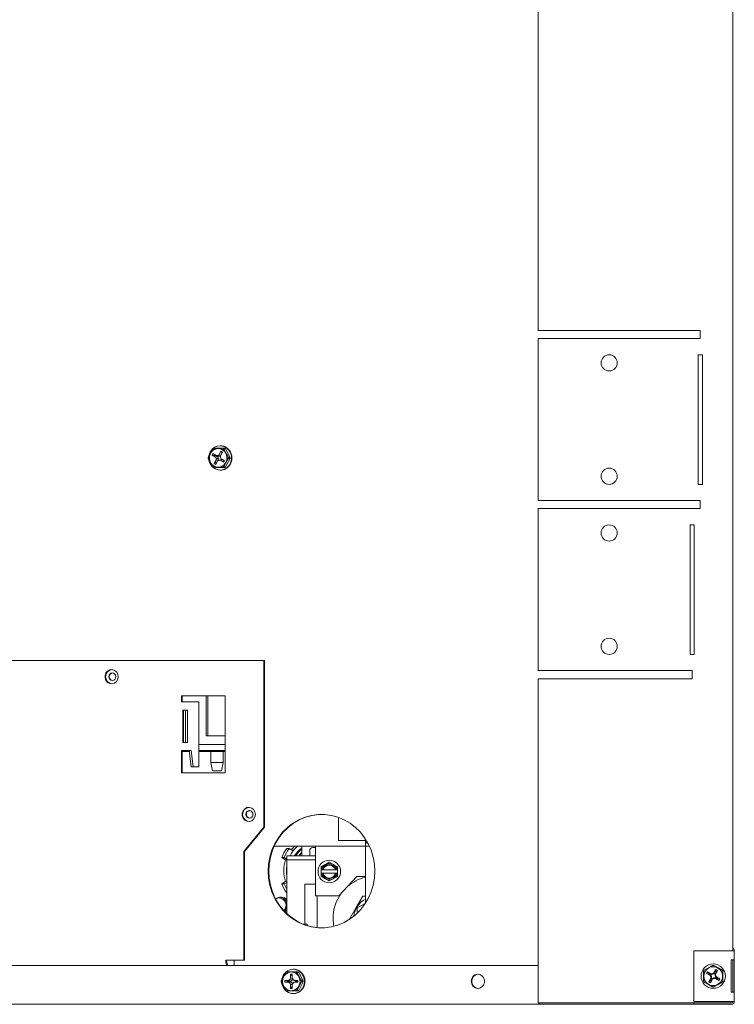
# Model space of a CAD drawing. Units: inches. Extents: x 3 to 136, y 1 to 97.
# Drawn here: x 16 to 27, y 14 to 29 of the extents above; entities that cross this region are included whole.
import ezdxf

# ---------------------------------------------------------------- set-up
doc = ezdxf.new("R2010")
doc.units = ezdxf.units.IN
doc.header["$LTSCALE"] = 2
doc.header["$MEASUREMENT"] = 0
doc.layers.get('0').update_dxf_attribs({"linetype": 'CONTINUOUS'})

msp = doc.modelspace()

# ---------------------------------------------------------------- linework, layer by layer
at = {"color": 7, "linetype": 'Continuous', "lineweight": 15}
for p, q in [((23.8314, 24.6066), (23.8314, 45.6066)), ((26.8314, 45.26503), (26.8314, 15.0326)), ((26.3314, 24.6066), (23.8314, 24.6066)), ((23.8314, 21.9816), (23.8314, 24.4816)), ((23.8314, 24.4816), (26.3314, 24.4816)), ((26.3314, 24.6066), (26.3314, 24.4816)), ((26.3004, 24.2316), (26.3624, 24.2316)), ((26.3004, 22.2316), (26.3004, 24.2316)), ((26.3624, 24.2316), (26.3624, 22.2316)), ((18.80087, 22.77369), (18.83943, 22.80407)), ((18.83943, 22.80407), (18.88426, 22.82227)), ((18.88426, 22.82227), (18.93205, 22.82691)), ((18.93046, 22.8271), (18.92403, 22.8271)), ((18.93205, 22.82691), (18.97924, 22.81766)), ((18.96766, 22.82301), (18.96592, 22.82301)), ((18.97924, 22.81766), (19.02233, 22.79521)), ((19.01739, 22.80198), (19.01912, 22.80198)), ((19.02233, 22.79521), (19.05814, 22.76121)), ((18.74083, 22.64869), (18.74538, 22.65847)), ((18.74538, 22.65847), (18.7733, 22.71382)), ((18.75069, 22.67323), (18.75333, 22.68607)), ((18.75333, 22.68607), (18.77144, 22.73335)), ((18.76082, 22.66975), (18.75859, 22.62445)), ((18.7761, 22.7121), (18.76082, 22.66975)), ((18.77144, 22.73335), (18.80087, 22.77369)), ((18.7733, 22.71382), (18.79901, 22.75863)), ((18.80293, 22.74736), (18.7761, 22.7121)), ((18.79901, 22.75863), (18.8115, 22.77895)), ((18.81372, 22.70642), (18.80057, 22.68217)), ((18.80057, 22.68217), (18.85051, 22.65148)), ((18.86538, 22.67218), (18.80057, 22.68217)), ((18.83868, 22.77207), (18.80293, 22.74736)), ((18.86367, 22.67573), (18.81372, 22.70642)), ((18.8263, 22.78804), (18.8941, 22.78804)), ((18.87986, 22.78381), (18.83868, 22.77207)), ((18.88801, 22.65828), (18.85051, 22.65148)), ((18.85051, 22.65148), (18.86106, 22.6296)), ((18.88675, 22.67695), (18.86367, 22.67573)), ((18.89228, 22.66614), (18.86367, 22.67573)), ((18.86675, 22.6747), (18.86538, 22.67218)), ((18.86538, 22.67218), (18.88801, 22.65828)), ((18.92243, 22.78143), (18.87986, 22.78381)), ((18.90731, 22.68817), (18.88675, 22.67695)), ((18.91989, 22.6676), (18.88675, 22.67695)), ((18.88801, 22.65828), (18.90063, 22.6321)), ((18.91989, 22.6676), (18.89228, 22.66614)), ((18.8941, 22.78804), (18.96763, 22.78804)), ((18.93615, 22.74132), (18.90731, 22.68817)), ((18.93483, 22.68288), (18.90731, 22.68817)), ((18.93014, 22.6732), (18.91989, 22.6676)), ((18.96223, 22.76518), (18.92243, 22.78143)), ((18.9301, 22.67417), (18.95894, 22.72732)), ((18.93125, 22.64961), (18.9301, 22.67417)), ((18.94179, 22.62773), (18.93125, 22.64961)), ((18.95894, 22.72732), (18.93615, 22.74132)), ((18.95199, 22.71451), (18.93615, 22.74132)), ((18.99536, 22.73663), (18.96223, 22.76518)), ((18.96763, 22.78804), (18.9947, 22.78804)), ((18.98243, 22.77895), (19.0149, 22.71382)), ((19.00949, 22.77895), (18.98243, 22.77895)), ((19.01858, 22.69858), (18.99536, 22.73663)), ((19.00949, 22.77895), (19.08016, 22.64869)), ((19.0149, 22.71382), (19.03702, 22.67499)), ((19.02961, 22.65476), (19.01858, 22.69858)), ((19.02738, 22.60946), (19.02961, 22.65476)), ((19.03702, 22.67499), (19.0531, 22.64869)), ((19.0531, 22.64869), (19.08016, 22.64869)), ((19.05814, 22.76121), (19.08399, 22.7182)), ((19.06196, 22.76507), (19.06023, 22.76507)), ((19.08399, 22.7182), (19.09799, 22.66936)), ((19.09198, 22.71587), (19.09025, 22.71587)), ((19.09799, 22.66936), (19.09908, 22.61831)), ((19.10625, 22.6592), (19.10452, 22.6592)), ((18.75329, 22.60422), (18.74083, 22.63051)), ((18.7555, 22.58492), (18.74982, 22.61155)), ((18.7733, 22.56538), (18.75329, 22.60422)), ((18.77561, 22.53856), (18.7555, 22.58492)), ((18.75859, 22.62445), (18.76963, 22.58063)), ((18.76963, 22.58063), (18.79284, 22.54258)), ((18.8115, 22.50026), (18.7733, 22.56538)), ((18.80673, 22.49969), (18.77561, 22.53856)), ((18.79284, 22.54258), (18.82597, 22.51403)), ((18.84655, 22.4712), (18.80673, 22.49969)), ((18.82597, 22.51403), (18.86577, 22.49777)), ((18.8941, 22.49117), (18.8263, 22.49117)), ((18.86221, 22.60503), (18.83337, 22.55188)), ((18.8745, 22.57169), (18.83337, 22.55188)), ((18.83337, 22.55188), (18.85616, 22.53788)), ((18.85616, 22.53788), (18.88499, 22.59103)), ((18.90063, 22.6321), (18.86106, 22.6296)), ((18.86106, 22.6296), (18.86221, 22.60503)), ((18.902, 22.60272), (18.86221, 22.60503)), ((18.86577, 22.49777), (18.90834, 22.4954)), ((18.88499, 22.59103), (18.90556, 22.60226)), ((18.96763, 22.49117), (18.8941, 22.49117)), ((18.902, 22.60272), (18.90015, 22.5993)), ((18.90063, 22.6321), (18.902, 22.60272)), ((18.93399, 22.61161), (18.90556, 22.60226)), ((18.90556, 22.60226), (18.92864, 22.60348)), ((18.90834, 22.4954), (18.94952, 22.50714)), ((18.9616, 22.61306), (18.92864, 22.60348)), ((18.92864, 22.60348), (18.97858, 22.57279)), ((18.93399, 22.61161), (18.9616, 22.61306)), ((18.99174, 22.59704), (18.94179, 22.62773)), ((18.94952, 22.50714), (18.98527, 22.53185)), ((18.96366, 22.61401), (18.96025, 22.60945)), ((18.96469, 22.6181), (18.96366, 22.61401)), ((18.9947, 22.49117), (18.96763, 22.49117)), ((18.98416, 22.5989), (18.97858, 22.57279)), ((18.97858, 22.57279), (18.99174, 22.59704)), ((18.98697, 22.51003), (18.98243, 22.50026)), ((18.98243, 22.50026), (19.00949, 22.50026)), ((18.98527, 22.53185), (19.0121, 22.5671)), ((19.02888, 22.48892), (18.9868, 22.4644)), ((19.0149, 22.56538), (18.98697, 22.51003)), ((19.08016, 22.63051), (19.00949, 22.50026)), ((19.0121, 22.5671), (19.02738, 22.60946)), ((19.04061, 22.61019), (19.0149, 22.56538)), ((19.0632, 22.52462), (19.02888, 22.48892)), ((19.0531, 22.63051), (19.04061, 22.61019)), ((19.04892, 22.50026), (19.04718, 22.50026)), ((19.04892, 22.50026), (19.04815, 22.50116)), ((19.08016, 22.63051), (19.0531, 22.63051)), ((19.08719, 22.56884), (19.0632, 22.52462)), ((19.08188, 22.54585), (19.08361, 22.54585)), ((19.08361, 22.54585), (19.08232, 22.54663)), ((19.09908, 22.61831), (19.08719, 22.56884)), ((19.10163, 22.60062), (19.10336, 22.60062)), ((19.10336, 22.60062), (19.10172, 22.60099)), ((18.89212, 22.4552), (18.84655, 22.4712)), ((18.94005, 22.45288), (18.89212, 22.4552)), ((18.92403, 22.4521), (18.93046, 22.4521)), ((18.9868, 22.4644), (18.94005, 22.45288)), ((18.94944, 22.45313), (18.94771, 22.45313)), ((18.94944, 22.45313), (18.94942, 22.45332)), ((19.00269, 22.46831), (19.00095, 22.46831)), ((19.00269, 22.46831), (19.0024, 22.46898)), ((26.3624, 22.2316), (26.3004, 22.2316)), ((26.3314, 21.9816), (23.8314, 21.9816)), ((26.3314, 21.9816), (26.3314, 21.8566)), ((23.8314, 19.3566), (23.8314, 21.8566)), ((23.8314, 21.8566), (26.3314, 21.8566)), ((26.1754, 21.6066), (26.2374, 21.6066)), ((26.1754, 19.6066), (26.1754, 21.6066)), ((26.2374, 21.6066), (26.2374, 19.6066)), ((26.2374, 19.6066), (26.1754, 19.6066)), ((19.60042, 19.5131), (10.67334, 19.5131)), ((19.60042, 16.9431), (19.60042, 19.5131)), ((19.61102, 19.5131), (19.60042, 19.5131)), ((19.61102, 16.9431), (19.61102, 19.5131)), ((17.16371, 19.32075), (17.15005, 19.28322)), ((17.18918, 19.35049), (17.16371, 19.32075)), ((17.22303, 19.36842), (17.18918, 19.35049)), ((17.22325, 19.30412), (17.21144, 19.2853)), ((17.26068, 19.37214), (17.22303, 19.36842)), ((17.24094, 19.31669), (17.22325, 19.30412)), ((17.26179, 19.3211), (17.24094, 19.31669)), ((17.29705, 19.36112), (17.26068, 19.37214)), ((17.28265, 19.31669), (17.26179, 19.3211)), ((17.30033, 19.30412), (17.28265, 19.31669)), ((17.32723, 19.33687), (17.29705, 19.36112)), ((17.31215, 19.2853), (17.30033, 19.30412)), ((17.34714, 19.30266), (17.32723, 19.33687)), ((17.35409, 19.2631), (17.34714, 19.30266)), ((26.2064, 19.3566), (23.8314, 19.3566)), ((26.2064, 19.3566), (26.2064, 19.2316)), ((17.15005, 19.28322), (17.15005, 19.24298)), ((17.15005, 19.24298), (17.16371, 19.20546)), ((17.16371, 19.20546), (17.18918, 19.17572)), ((17.18918, 19.17572), (17.22303, 19.15778)), ((17.21144, 19.2853), (17.20729, 19.2631)), ((17.20729, 19.2631), (17.21144, 19.24091)), ((17.21144, 19.24091), (17.22325, 19.22209)), ((17.22303, 19.15778), (17.26068, 19.15407)), ((17.22325, 19.22209), (17.24094, 19.20952)), ((17.24094, 19.20952), (17.26179, 19.2051)), ((17.26068, 19.15407), (17.29705, 19.16508)), ((17.26179, 19.2051), (17.28265, 19.20952)), ((17.28265, 19.20952), (17.30033, 19.22209)), ((17.29705, 19.16508), (17.32723, 19.18933)), ((17.30033, 19.22209), (17.31215, 19.24091)), ((17.3163, 19.2631), (17.31215, 19.2853)), ((17.31215, 19.24091), (17.3163, 19.2631)), ((17.32723, 19.18933), (17.34714, 19.22355)), ((17.34714, 19.22355), (17.35409, 19.2631)), ((23.8314, 14.2316), (23.8314, 19.2316)), ((23.8314, 19.2316), (26.2064, 19.2316)), ((18.32996, 18.9671), (19.00277, 18.9671)), ((18.32996, 18.8731), (18.32996, 18.9671)), ((18.34578, 18.8731), (18.32996, 18.8731)), ((18.34056, 18.8731), (18.34056, 18.9671)), ((18.34578, 18.8731), (18.4214, 18.8731)), ((18.5944, 18.8731), (18.4214, 18.8731)), ((18.5944, 17.8731), (18.5944, 18.8731)), ((18.70911, 18.9671), (18.70911, 18.3521)), ((18.73542, 18.3521), (18.73542, 18.9671)), ((19.00277, 18.9671), (19.00277, 17.7791)), ((18.41978, 18.7481), (18.34986, 18.7481)), ((18.34986, 18.7481), (18.34986, 18.2481)), ((18.35832, 18.7481), (18.35832, 18.2481)), ((18.3915, 18.2481), (18.3915, 18.7481)), ((18.41978, 18.2481), (18.41978, 18.7481)), ((18.34986, 18.2481), (18.41978, 18.2481)), ((18.70911, 18.3521), (18.73542, 18.3521)), ((19.00277, 18.3521), (18.73542, 18.3521)), ((18.32996, 18.1231), (18.34578, 18.1231)), ((18.32996, 17.7791), (18.32996, 18.1231)), ((18.34056, 17.7791), (18.34056, 18.1231)), ((18.34056, 18.1081), (18.44964, 18.1081)), ((18.4214, 18.1231), (18.34578, 18.1231)), ((18.4214, 18.1231), (18.47778, 18.1231)), ((18.44864, 18.1231), (18.47977, 17.8731)), ((18.44964, 18.1081), (18.44964, 18.11513)), ((18.44964, 18.1081), (18.45051, 18.1081)), ((18.47778, 18.1231), (18.5089, 17.8731)), ((19.00277, 18.2181), (18.5944, 18.2181)), ((19.00277, 18.1261), (18.5944, 18.1261)), ((18.5944, 18.1081), (19.00277, 18.1081)), ((18.78264, 18.1081), (18.78264, 17.9371)), ((18.97264, 17.9371), (18.97264, 18.1081)), ((18.78264, 17.9371), (18.80764, 17.8121)), ((18.97264, 17.9371), (18.78264, 17.9371)), ((18.94764, 17.8121), (18.97264, 17.9371)), ((19.00277, 17.7791), (18.32996, 17.7791)), ((18.5089, 17.8731), (18.47977, 17.8731)), ((18.5089, 17.8731), (18.5944, 17.8731)), ((18.94764, 17.8121), (18.80764, 17.8121)), ((19.27801, 17.19575), (19.26435, 17.15822)), ((19.30349, 17.22549), (19.27801, 17.19575)), ((19.33734, 17.24342), (19.30349, 17.22549)), ((19.33756, 17.17912), (19.32575, 17.1603)), ((19.37499, 17.24714), (19.33734, 17.24342)), ((19.35524, 17.19169), (19.33756, 17.17912)), ((19.3761, 17.1961), (19.35524, 17.19169)), ((19.41136, 17.23612), (19.37499, 17.24714)), ((19.39696, 17.19169), (19.3761, 17.1961)), ((19.41464, 17.17912), (19.39696, 17.19169)), ((19.44154, 17.21187), (19.41136, 17.23612)), ((19.42645, 17.1603), (19.41464, 17.17912)), ((19.46145, 17.17766), (19.44154, 17.21187)), ((19.4684, 17.1381), (19.46145, 17.17766)), ((19.26435, 17.15822), (19.26435, 17.11798)), ((19.26435, 17.11798), (19.27801, 17.08046)), ((19.27801, 17.08046), (19.30349, 17.05072)), ((19.30349, 17.05072), (19.33734, 17.03278)), ((19.32575, 17.1603), (19.3216, 17.1381)), ((19.3216, 17.1381), (19.32575, 17.11591)), ((19.32575, 17.11591), (19.33756, 17.09709)), ((19.33734, 17.03278), (19.37499, 17.02907)), ((19.33756, 17.09709), (19.35524, 17.08452)), ((19.35524, 17.08452), (19.3761, 17.0801)), ((19.37499, 17.02907), (19.41136, 17.04008)), ((19.3761, 17.0801), (19.39696, 17.08452)), ((19.39696, 17.08452), (19.41464, 17.09709)), ((19.41136, 17.04008), (19.44154, 17.06433)), ((19.41464, 17.09709), (19.42645, 17.11591)), ((19.4306, 17.1381), (19.42645, 17.1603)), ((19.42645, 17.11591), (19.4306, 17.1381)), ((19.44154, 17.06433), (19.46145, 17.09855)), ((19.46145, 17.09855), (19.4684, 17.1381)), ((20.13778, 17.05483), (20.0473, 17.00189)), ((20.14599, 17.05483), (20.05551, 17.00189)), ((20.23379, 17.09528), (20.13778, 17.05483)), ((20.242, 17.09528), (20.14599, 17.05483)), ((20.3338, 17.1226), (20.23379, 17.09528)), ((20.34201, 17.1226), (20.242, 17.09528)), ((20.43624, 17.13638), (20.3338, 17.1226)), ((20.44445, 17.13638), (20.34201, 17.1226)), ((20.5395, 17.13638), (20.43624, 17.13638)), ((20.49608, 17.1381), (20.44445, 17.13638)), ((20.64194, 17.1226), (20.5395, 17.13638)), ((20.74196, 17.09528), (20.64194, 17.1226)), ((20.83796, 17.05483), (20.74196, 17.09528)), ((20.74904, 16.73763), (20.74904, 17.09279)), ((20.92845, 17.00189), (20.83796, 17.05483)), ((19.60042, 16.9431), (19.29032, 16.56348)), ((19.61102, 16.9431), (19.30093, 16.56348)), ((19.60042, 16.9431), (19.61102, 16.9431)), ((19.96376, 16.9373), (19.88849, 16.86208)), ((19.97197, 16.9373), (19.8967, 16.86208)), ((20.0473, 17.00189), (19.96376, 16.9373)), ((20.05551, 17.00189), (19.97197, 16.9373)), ((21.01198, 16.9373), (20.92845, 17.00189)), ((21.08725, 16.86208), (21.01198, 16.9373)), ((19.82267, 16.77742), (19.76735, 16.68464)), ((19.83088, 16.77742), (19.77555, 16.68464)), ((19.88849, 16.86208), (19.82267, 16.77742)), ((19.8967, 16.86208), (19.83088, 16.77742)), ((21.15304, 16.73763), (20.74904, 16.73763)), ((21.15307, 16.77742), (21.08725, 16.86208)), ((21.17869, 16.73763), (21.15304, 16.73763)), ((21.2084, 16.68464), (21.15307, 16.77742)), ((21.16464, 16.64863), (21.16464, 16.73763)), ((21.16581, 16.73763), (21.16581, 16.69763)), ((19.29032, 16.56348), (19.29032, 14.8881)), ((19.29032, 16.56348), (19.30093, 16.56348)), ((19.30093, 16.56348), (19.30093, 14.8881)), ((19.72338, 16.58521), (19.69147, 16.48071)), ((19.73159, 16.58521), (19.69968, 16.48071)), ((19.76735, 16.68464), (19.72338, 16.58521)), ((19.77555, 16.68464), (19.73159, 16.58521)), ((21.16464, 16.64863), (19.75796, 16.64863)), ((19.98866, 16.61053), (19.95183, 16.61053)), ((20.05055, 16.57509), (19.98866, 16.61053)), ((20.18697, 16.64863), (20.18643, 16.64153)), ((20.18643, 16.64153), (20.18643, 16.5009)), ((20.30622, 16.57903), (20.30622, 16.5009)), ((20.3531, 16.6259), (20.39331, 16.6259)), ((20.39331, 16.64863), (20.39331, 15.8809)), ((21.16464, 16.69763), (21.20004, 16.69763)), ((21.16464, 16.64863), (21.20004, 16.64863)), ((21.16581, 16.64863), (21.16581, 16.31215)), ((21.20004, 16.69763), (21.20004, 16.70044)), ((21.25236, 16.58521), (21.2084, 16.68464)), ((21.28427, 16.48071), (21.25236, 16.58521)), ((19.69147, 16.48071), (19.67212, 16.37277)), ((19.69968, 16.48071), (19.68033, 16.37277)), ((19.93433, 16.43653), (19.87666, 16.47196)), ((19.91348, 16.47196), (19.87666, 16.47196)), ((19.91348, 16.47196), (19.95206, 16.44988)), ((19.95206, 16.43653), (19.93433, 16.43653)), ((19.95206, 16.5009), (19.95961, 16.5009)), ((19.95206, 16.5009), (19.95206, 16.4384)), ((19.95206, 15.60701), (19.95206, 16.4384)), ((19.95206, 16.4384), (20.39331, 16.4384)), ((19.95961, 16.5009), (20.28759, 16.5009)), ((20.13794, 16.5009), (20.17023, 16.54055)), ((20.14307, 16.5009), (20.17536, 16.54055)), ((20.17023, 16.54055), (20.18643, 16.55686)), ((20.17536, 16.54055), (20.18643, 16.55191)), ((20.28759, 16.5009), (20.39331, 16.5009)), ((21.30362, 16.37277), (21.28427, 16.48071)), ((19.67212, 16.37277), (19.66564, 16.2631)), ((19.66564, 16.2631), (19.67212, 16.15344)), ((19.68033, 16.37277), (19.67385, 16.2631)), ((19.67385, 16.2631), (19.68033, 16.15344)), ((20.48331, 16.32807), (20.54581, 16.36416)), ((20.48331, 16.2829), (20.48331, 16.32807)), ((20.48331, 16.2829), (20.48626, 16.2829)), ((20.48331, 16.2829), (20.48331, 16.2289)), ((20.48626, 16.2829), (20.50167, 16.2829)), ((20.51202, 16.2829), (20.50167, 16.2829)), ((20.51202, 16.2829), (20.70459, 16.2829)), ((20.54581, 16.36416), (20.55025, 16.36672)), ((20.55025, 16.36672), (20.60831, 16.40024)), ((20.60831, 16.40024), (20.67081, 16.36416)), ((20.67081, 16.36416), (20.67525, 16.36159)), ((20.67525, 16.36159), (20.73331, 16.32807)), ((20.71494, 16.2829), (20.70459, 16.2829)), ((20.71494, 16.2829), (20.73036, 16.2829)), ((20.73036, 16.2829), (20.73331, 16.2829)), ((20.73331, 16.32807), (20.73331, 16.2829)), ((20.73331, 16.2289), (20.73331, 16.2829)), ((21.16581, 16.31215), (21.16581, 15.76444)), ((21.3101, 16.2631), (21.30362, 16.37277)), ((21.30362, 16.15344), (21.3101, 16.2631)), ((19.67212, 16.15344), (19.69147, 16.0455)), ((19.68033, 16.15344), (19.69968, 16.0455)), ((20.48331, 16.18373), (20.48331, 16.2289)), ((20.48331, 16.2289), (20.48626, 16.2289)), ((20.54137, 16.15021), (20.48331, 16.18373)), ((20.48626, 16.2289), (20.50167, 16.2289)), ((20.51202, 16.2289), (20.50167, 16.2289)), ((20.51202, 16.2289), (20.70459, 16.2289)), ((20.54581, 16.14765), (20.54137, 16.15021)), ((20.60831, 16.11157), (20.54581, 16.14765)), ((20.66637, 16.14509), (20.60831, 16.11157)), ((20.67081, 16.14765), (20.66637, 16.14509)), ((20.73331, 16.18373), (20.67081, 16.14765)), ((20.71494, 16.2289), (20.70459, 16.2289)), ((20.71494, 16.2289), (20.73036, 16.2289)), ((20.73036, 16.2289), (20.73331, 16.2289)), ((20.73331, 16.2289), (20.73331, 16.18373)), ((20.75671, 15.8809), (21.03171, 16.1809)), ((21.03171, 16.1809), (21.16581, 16.1809)), ((21.28427, 16.0455), (21.30362, 16.15344)), ((19.69147, 16.0455), (19.72338, 15.94099)), ((19.69968, 16.0455), (19.73159, 15.94099)), ((19.87666, 16.06637), (19.93433, 16.10181)), ((19.91348, 16.06637), (19.87666, 16.06637)), ((19.95206, 16.08846), (19.91348, 16.06637)), ((19.95206, 16.10181), (19.93433, 16.10181)), ((20.39331, 16.0634), (20.23331, 16.0634)), ((20.23331, 16.0634), (20.23331, 15.44254)), ((21.25236, 15.94099), (21.28427, 16.0455)), ((19.72338, 15.94099), (19.76735, 15.84157)), ((19.73159, 15.94099), (19.77555, 15.84157)), ((19.76735, 15.84157), (19.82267, 15.74879)), ((19.77555, 15.84157), (19.83088, 15.74879)), ((19.79597, 15.84144), (19.78474, 15.83599)), ((19.83412, 15.84903), (19.79597, 15.84144)), ((19.95183, 15.92781), (19.95206, 15.92781)), ((20.75671, 15.8809), (20.39331, 15.8809)), ((20.42081, 15.39178), (20.42081, 15.8809)), ((21.02341, 15.70238), (21.12359, 15.8759)), ((21.12359, 15.8759), (21.16581, 15.8759)), ((21.15307, 15.74879), (21.2084, 15.84157)), ((21.2084, 15.84157), (21.25236, 15.94099)), ((19.82267, 15.74879), (19.88849, 15.66412)), ((19.83088, 15.74879), (19.8967, 15.66412)), ((19.88849, 15.66412), (19.96376, 15.5889)), ((19.8967, 15.66412), (19.97197, 15.5889)), ((19.91392, 15.64519), (19.93819, 15.67667)), ((19.93454, 15.64341), (19.95206, 15.66284)), ((19.93819, 15.67667), (19.95206, 15.71696)), ((20.92513, 15.53215), (21.02341, 15.70238)), ((21.01198, 15.5889), (21.08725, 15.66412)), ((21.09463, 15.7259), (21.04056, 15.69468)), ((21.04056, 15.69468), (21.04056, 15.62748)), ((21.08725, 15.66412), (21.15307, 15.74879)), ((21.15216, 15.75911), (21.09463, 15.7259)), ((19.92377, 15.63486), (19.93454, 15.64341)), ((19.96376, 15.5889), (20.0473, 15.52432)), ((19.97197, 15.5889), (20.05551, 15.52432)), ((20.0473, 15.52432), (20.13778, 15.47138)), ((20.05551, 15.52432), (20.14599, 15.47138)), ((20.66581, 15.53215), (20.6728, 15.4366)), ((20.83796, 15.47138), (20.92845, 15.52432)), ((20.92845, 15.52432), (21.01198, 15.5889)), ((20.13778, 15.47138), (20.23379, 15.43093)), ((20.14599, 15.47138), (20.242, 15.43093)), ((20.23331, 15.44254), (20.2106, 15.44254)), ((20.23331, 15.44254), (20.26456, 15.44254)), ((20.23379, 15.43093), (20.3338, 15.4036)), ((20.242, 15.43093), (20.34201, 15.4036)), ((20.26456, 15.44254), (20.26456, 15.42351)), ((20.3338, 15.4036), (20.43624, 15.38983)), ((20.34201, 15.4036), (20.44445, 15.38983)), ((20.43624, 15.38983), (20.5395, 15.38983)), ((20.44445, 15.38983), (20.49608, 15.3881)), ((20.5395, 15.38983), (20.64194, 15.4036)), ((20.64194, 15.4036), (20.74196, 15.43093)), ((20.6728, 15.4366), (20.67698, 15.41156)), ((20.74196, 15.43093), (20.83796, 15.47138)), ((26.2304, 15.0326), (26.2304, 14.2526)), ((26.8104, 15.0326), (26.2304, 15.0326)), ((26.80531, 14.3926), (26.80531, 14.8926)), ((26.80531, 14.8926), (26.8104, 14.8926)), ((26.8554, 15.0326), (26.8104, 15.0326)), ((26.8104, 14.8926), (26.8554, 14.8926)), ((26.8314, 14.8926), (26.8314, 14.3926)), ((26.8554, 15.0326), (26.8554, 15.0376)), ((26.8554, 15.0326), (26.8554, 14.8926)), ((26.8554, 14.8926), (26.8554, 14.3926)), ((23.8314, 14.8076), (7.78072, 14.8076)), ((19.01311, 14.8881), (19.29032, 14.8881)), ((19.01311, 14.87519), (19.01311, 14.8881)), ((19.02787, 14.8076), (19.01902, 14.83347)), ((19.02372, 14.87519), (19.02372, 14.8881)), ((19.04286, 14.8076), (19.02652, 14.85539)), ((19.14118, 14.8076), (19.14118, 14.8881)), ((19.29032, 14.8881), (19.30093, 14.8881)), ((20.05596, 14.7491), (20.0507, 14.7491)), ((20.0507, 14.7491), (20.09824, 14.74215)), ((20.05596, 14.7491), (20.0577, 14.7491)), ((20.09824, 14.74215), (20.14225, 14.72181)), ((20.11214, 14.73993), (20.11041, 14.73993)), ((26.39083, 14.73318), (26.45596, 14.77078)), ((26.45596, 14.77078), (26.49479, 14.7932)), ((26.49479, 14.7932), (26.52109, 14.80838)), ((26.53927, 14.80838), (26.55959, 14.79665)), ((26.57274, 14.74395), (26.54206, 14.6908)), ((26.55959, 14.79665), (26.6044, 14.77078)), ((26.56275, 14.70773), (26.57274, 14.74395)), ((26.59699, 14.72995), (26.57274, 14.74395)), ((26.6044, 14.77078), (26.66953, 14.73318)), ((19.86751, 14.57069), (19.89998, 14.63582)), ((19.89119, 14.60641), (19.88452, 14.5616)), ((19.91054, 14.64683), (19.89119, 14.60641)), ((19.89998, 14.63582), (19.9221, 14.67465)), ((19.94069, 14.67891), (19.91054, 14.64683)), ((19.9221, 14.67465), (19.93818, 14.70095)), ((19.97867, 14.69951), (19.94069, 14.67891)), ((19.95297, 14.71004), (20.02078, 14.71004)), ((19.99714, 14.58894), (19.97772, 14.5756)), ((20.02078, 14.7066), (19.97867, 14.69951)), ((20.00967, 14.6096), (19.99714, 14.58894)), ((20.03435, 14.5821), (19.99714, 14.58894)), ((20.03598, 14.67098), (20.00967, 14.67098)), ((20.00967, 14.67098), (20.00967, 14.6096)), ((20.03598, 14.64686), (20.00967, 14.67098)), ((20.03716, 14.60767), (20.00967, 14.6096)), ((20.02078, 14.71004), (20.09431, 14.71004)), ((20.06288, 14.69951), (20.02078, 14.7066)), ((20.04351, 14.5972), (20.03435, 14.5821)), ((20.03598, 14.6096), (20.03598, 14.67098)), ((20.04852, 14.58894), (20.03598, 14.6096)), ((20.06793, 14.5756), (20.04852, 14.58894)), ((20.10086, 14.67891), (20.06288, 14.69951)), ((20.09431, 14.71004), (20.12137, 14.71004)), ((20.13101, 14.64683), (20.10086, 14.67891)), ((20.1091, 14.70095), (20.14157, 14.63582)), ((20.13617, 14.70095), (20.1091, 14.70095)), ((20.15036, 14.60641), (20.13101, 14.64683)), ((20.13617, 14.70095), (20.20683, 14.57069)), ((20.14157, 14.63582), (20.1637, 14.59699)), ((20.14225, 14.72181), (20.17947, 14.68958)), ((20.15703, 14.5616), (20.15036, 14.60641)), ((20.16126, 14.71329), (20.15953, 14.71329)), ((20.1637, 14.59699), (20.17977, 14.57069)), ((20.17947, 14.68958), (20.20714, 14.64787)), ((20.20024, 14.67181), (20.19851, 14.67181)), ((20.20714, 14.64787), (20.22321, 14.59975)), ((20.22321, 14.59975), (20.22648, 14.54881)), ((20.22527, 14.61954), (20.22353, 14.61954)), ((22.79789, 14.5626), (22.8048, 14.60198)), ((22.8048, 14.60198), (22.82462, 14.63604)), ((22.82462, 14.63604), (22.85466, 14.66018)), ((22.85466, 14.66018), (22.89086, 14.67114)), ((22.89086, 14.67114), (22.92834, 14.66744)), ((22.92834, 14.66744), (22.96204, 14.64959)), ((22.96204, 14.64959), (22.9874, 14.61998)), ((22.9874, 14.61998), (23.001, 14.58263)), ((26.38174, 14.64223), (26.38174, 14.71743)), ((26.38174, 14.56702), (26.38174, 14.64223)), ((26.44246, 14.70904), (26.42846, 14.68479)), ((26.46468, 14.6748), (26.42846, 14.68479)), ((26.42846, 14.68479), (26.48161, 14.6541)), ((26.46922, 14.68267), (26.44246, 14.70904)), ((26.49561, 14.67835), (26.44246, 14.70904)), ((26.4625, 14.6813), (26.48586, 14.66782)), ((26.49406, 14.60766), (26.46337, 14.55451)), ((26.46695, 14.67873), (26.46468, 14.6748)), ((26.46468, 14.6748), (26.48875, 14.6609)), ((26.48875, 14.6609), (26.48161, 14.6541)), ((26.48161, 14.6541), (26.49283, 14.63222)), ((26.48586, 14.66782), (26.49247, 14.67537)), ((26.48762, 14.54051), (26.5183, 14.59366)), ((26.48875, 14.6609), (26.50218, 14.63473)), ((26.50364, 14.60534), (26.48974, 14.58127)), ((26.50218, 14.63473), (26.49283, 14.63222)), ((26.49283, 14.63222), (26.49406, 14.60766)), ((26.4933, 14.66877), (26.49561, 14.67835)), ((26.52268, 14.67023), (26.4933, 14.66877)), ((26.50364, 14.60534), (26.49406, 14.60766)), ((26.52017, 14.67957), (26.49561, 14.67835)), ((26.49761, 14.57673), (26.51151, 14.6008)), ((26.50218, 14.63473), (26.50364, 14.60534)), ((26.51151, 14.6008), (26.53768, 14.61423)), ((26.51151, 14.6008), (26.5183, 14.59366)), ((26.5183, 14.59366), (26.54019, 14.60488)), ((26.54206, 14.6908), (26.52017, 14.67957)), ((26.52268, 14.67023), (26.52017, 14.67957)), ((26.54885, 14.68365), (26.52268, 14.67023)), ((26.53768, 14.61423), (26.56706, 14.61569)), ((26.53768, 14.61423), (26.54019, 14.60488)), ((26.54019, 14.60488), (26.56475, 14.6061)), ((26.54885, 14.68365), (26.54206, 14.6908)), ((26.55138, 14.68803), (26.55577, 14.68655)), ((26.55577, 14.68655), (26.55999, 14.68283)), ((26.55672, 14.67911), (26.5663, 14.6768)), ((26.55818, 14.64973), (26.55672, 14.67911)), ((26.55818, 14.64973), (26.56752, 14.65223)), ((26.5716, 14.62355), (26.55818, 14.64973)), ((26.56706, 14.61569), (26.56475, 14.6061)), ((26.56475, 14.6061), (26.6179, 14.57542)), ((26.5663, 14.6768), (26.59699, 14.72995)), ((26.56752, 14.65223), (26.5663, 14.6768)), ((26.56706, 14.61569), (26.59114, 14.60179)), ((26.57875, 14.63035), (26.56752, 14.65223)), ((26.57089, 14.70346), (26.59699, 14.72995)), ((26.5716, 14.62355), (26.57875, 14.63035)), ((26.59568, 14.60965), (26.5716, 14.62355)), ((26.5777, 14.62602), (26.5745, 14.61664)), ((26.6319, 14.59966), (26.57875, 14.63035)), ((26.59114, 14.60179), (26.59568, 14.60965)), ((26.59114, 14.60179), (26.6179, 14.57542)), ((26.59568, 14.60965), (26.6319, 14.59966)), ((26.6179, 14.57542), (26.6319, 14.59966)), ((26.67862, 14.71743), (26.67862, 14.64223)), ((26.67862, 14.64223), (26.67862, 14.56702)), ((19.87997, 14.52622), (19.86751, 14.55251)), ((19.88468, 14.49881), (19.87802, 14.52436)), ((19.89998, 14.48738), (19.87997, 14.52622)), ((19.88452, 14.5616), (19.89119, 14.5168)), ((19.90676, 14.45348), (19.88468, 14.49881)), ((19.89119, 14.5168), (19.91054, 14.47637)), ((19.93818, 14.42226), (19.89998, 14.48738)), ((19.93951, 14.41616), (19.90676, 14.45348)), ((19.91054, 14.47637), (19.94069, 14.4443)), ((19.97772, 14.5756), (19.92005, 14.5756)), ((19.92005, 14.5756), (19.92005, 14.5476)), ((19.985, 14.56614), (19.92005, 14.5756)), ((19.985, 14.55706), (19.92005, 14.5476)), ((19.92005, 14.5476), (19.97772, 14.5476)), ((19.94069, 14.4443), (19.97867, 14.4237)), ((20.01112, 14.56614), (19.97772, 14.5756)), ((20.01112, 14.55706), (19.97772, 14.5476)), ((19.97772, 14.5476), (19.99714, 14.53426)), ((20.01112, 14.56614), (19.985, 14.56614)), ((19.985, 14.56614), (19.985, 14.55706)), ((19.985, 14.55706), (20.00372, 14.55706)), ((20.03435, 14.54111), (19.99714, 14.53426)), ((19.99714, 14.53426), (20.00967, 14.5136)), ((20.00534, 14.5616), (20.00614, 14.56484)), ((20.00593, 14.55691), (20.00534, 14.5616)), ((20.00571, 14.55706), (20.01112, 14.55706)), ((20.03716, 14.51553), (20.00967, 14.5136)), ((20.00967, 14.5136), (20.00967, 14.45223)), ((20.03598, 14.47635), (20.00967, 14.45223)), ((20.00967, 14.45223), (20.03598, 14.45223)), ((20.03435, 14.5821), (20.01112, 14.56614)), ((20.01112, 14.55706), (20.03435, 14.54111)), ((20.03435, 14.54111), (20.04351, 14.52601)), ((20.03598, 14.5136), (20.04852, 14.53426)), ((20.03598, 14.45223), (20.03598, 14.5136)), ((20.04852, 14.53426), (20.06793, 14.5476)), ((20.06288, 14.4237), (20.10086, 14.4443)), ((20.12561, 14.5756), (20.06793, 14.5756)), ((20.09609, 14.56614), (20.06793, 14.5756)), ((20.09609, 14.55706), (20.06793, 14.5476)), ((20.06793, 14.5476), (20.12561, 14.5476)), ((20.09203, 14.5616), (20.09054, 14.54977)), ((20.1227, 14.5616), (20.09203, 14.5616)), ((20.12222, 14.56614), (20.09609, 14.56614)), ((20.10086, 14.4443), (20.13101, 14.47637)), ((20.12156, 14.44855), (20.1091, 14.42226)), ((20.14157, 14.48738), (20.12156, 14.44855)), ((20.12222, 14.56614), (20.12561, 14.5756)), ((20.12222, 14.5616), (20.12222, 14.56614)), ((20.12222, 14.55706), (20.12561, 14.5476)), ((20.12561, 14.5476), (20.12561, 14.5756)), ((20.13101, 14.47637), (20.15036, 14.5168)), ((20.20683, 14.55251), (20.13617, 14.42226)), ((20.17977, 14.55251), (20.14157, 14.48738)), ((20.15036, 14.5168), (20.15703, 14.5616)), ((20.19465, 14.45348), (20.1619, 14.41616)), ((20.17977, 14.57069), (20.20683, 14.57069)), ((20.20683, 14.55251), (20.17977, 14.55251)), ((20.21672, 14.49881), (20.19465, 14.45348)), ((20.20024, 14.45139), (20.19851, 14.45139)), ((20.20024, 14.45139), (20.19912, 14.45225)), ((20.22648, 14.54881), (20.21672, 14.49881)), ((20.22527, 14.50366), (20.22353, 14.50366)), ((20.22527, 14.50366), (20.22371, 14.50419)), ((20.23216, 14.5616), (20.23389, 14.5616)), ((22.8048, 14.52323), (22.79789, 14.5626)), ((22.82462, 14.48917), (22.8048, 14.52323)), ((22.85466, 14.46503), (22.82462, 14.48917)), ((22.89086, 14.45407), (22.85466, 14.46503)), ((22.92834, 14.45776), (22.89086, 14.45407)), ((22.96204, 14.47562), (22.92834, 14.45776)), ((22.9874, 14.50522), (22.96204, 14.47562)), ((23.001, 14.54257), (22.9874, 14.50522)), ((23.001, 14.58263), (23.001, 14.54257)), ((26.45596, 14.51368), (26.39083, 14.55128)), ((26.51131, 14.48172), (26.45596, 14.51368)), ((26.48974, 14.58127), (26.46337, 14.55451)), ((26.46337, 14.55451), (26.48762, 14.54051)), ((26.49761, 14.57673), (26.48762, 14.54051)), ((26.48974, 14.58127), (26.49761, 14.57673)), ((26.52109, 14.47607), (26.51131, 14.48172)), ((26.6044, 14.51368), (26.53927, 14.47607)), ((26.66953, 14.55128), (26.6044, 14.51368)), ((19.98051, 14.38963), (19.93951, 14.41616)), ((20.02078, 14.41317), (19.95297, 14.41317)), ((19.97867, 14.4237), (20.02078, 14.4166)), ((20.02671, 14.37585), (19.98051, 14.38963)), ((20.02078, 14.4166), (20.06288, 14.4237)), ((20.09431, 14.41317), (20.02078, 14.41317)), ((20.07469, 14.37585), (20.02671, 14.37585)), ((20.0507, 14.3741), (20.05596, 14.3741)), ((20.05596, 14.3741), (20.0577, 14.3741)), ((20.0577, 14.3741), (20.0577, 14.37411)), ((20.1209, 14.38963), (20.07469, 14.37585)), ((20.12137, 14.41317), (20.09431, 14.41317)), ((20.1091, 14.42226), (20.13617, 14.42226)), ((20.11041, 14.38328), (20.11214, 14.38328)), ((20.11214, 14.38328), (20.11198, 14.38381)), ((20.1619, 14.41616), (20.1209, 14.38963)), ((20.16126, 14.40991), (20.15953, 14.40991)), ((20.16126, 14.40991), (20.16067, 14.41077)), ((26.8104, 14.3926), (26.80531, 14.3926)), ((26.8554, 14.3926), (26.8104, 14.3926)), ((26.8554, 14.3926), (26.8554, 14.2526)), ((7.58856, 14.2076), (23.8554, 14.2076)), ((23.8314, 14.2316), (26.7654, 14.2316)), ((23.8426, 14.2276), (23.84178, 14.2316)), ((23.84451, 14.22078), (23.8426, 14.2276)), ((23.84685, 14.21519), (23.84451, 14.22078)), ((23.84951, 14.21103), (23.84685, 14.21519)), ((23.85239, 14.20847), (23.84951, 14.21103)), ((23.8554, 14.2076), (23.85239, 14.20847)), ((23.8554, 14.2316), (23.8554, 14.2076)), ((23.8554, 14.2076), (26.2304, 14.2076)), ((26.2304, 14.2526), (26.8104, 14.2526)), ((26.2304, 14.2316), (26.2304, 14.2076)), ((26.8104, 14.2076), (26.2304, 14.2076)), ((26.8104, 14.2316), (26.7654, 14.2316)), ((26.8104, 14.2526), (26.8554, 14.2526))]:
    msp.add_line(p, q, dxfattribs=at)
for centre, radius in [((24.9254, 24.1066), 0.125), ((24.9254, 22.3566), 0.125), ((24.9254, 21.4816), 0.125), ((24.9254, 19.7316), 0.125), ((20.60831, 16.2559), 0.174), ((26.53018, 14.64223), 0.1875), ((26.53018, 14.64223), 0.145)]:
    msp.add_circle(centre, radius, dxfattribs=at)
for centre, radius, start, end in [((18.91787, 22.6396), 0.17727, 177.060522, 182.939478), ((18.91113, 22.6396), 0.15654, 151.698609, 208.301391), ((18.90266, 22.6396), 0.14515, 92.570266, 267.429734), ((18.89585, 22.64979), 0.13826, 90.722779, 152.410807), ((18.8994, 22.65247), 0.15403, 118.33527, 124.798579), ((18.89236, 22.64979), 0.13826, 27.589191, 89.277472), ((18.89444, 22.65232), 0.1542, 55.205018, 61.661133), ((18.92147, 22.65227), 0.15426, 55.206368, 61.659783), ((18.87707, 22.6396), 0.15654, 331.698609, 28.301391), ((18.87646, 22.6396), 0.17688, 357.053955, 2.946045), ((18.90352, 22.6396), 0.17688, 357.053955, 2.946045), ((18.89585, 22.62942), 0.13826, 207.589193, 269.277221), ((18.8994, 22.62674), 0.15403, 235.201421, 241.66473), ((18.89236, 22.62942), 0.13826, 270.722528, 332.410809), ((18.89444, 22.62688), 0.1542, 298.338867, 304.794982), ((18.92147, 22.62694), 0.15426, 298.340217, 304.793632), ((17.26711, 19.2631), 0.10987, 95.548613, 264.451387), ((17.27318, 19.2631), 0.05829, 97.17565, 262.82435), ((19.38142, 17.1381), 0.10987, 95.549168, 264.450832), ((19.38749, 17.1381), 0.05829, 97.175429, 262.824571), ((20.40118, 16.27706), 0.55956, 143.421064, 159.616557), ((20.43801, 16.27706), 0.55957, 143.421007, 159.61624), ((20.43191, 16.27901), 0.48281, 142.175127, 152.639552), ((20.37573, 16.29128), 0.46331, 129.528531, 139.540678), ((20.41765, 16.2903), 0.46462, 129.535228, 142.196579), ((20.41442, 16.28555), 0.40404, 124.982478, 147.792241), ((20.41634, 16.28532), 0.39926, 125.310692, 147.318929), ((20.43631, 16.28454), 0.40574, 128.922411, 147.77413), ((20.3531, 16.57903), 0.04688, 90, 180), ((21.20004, 16.69763), 0.049, 270, 298.296224), ((20.41463, 16.26917), 0.50862, 160.789047, 199.210953), ((20.45742, 16.26917), 0.51035, 171.978303, 188.021697), ((20.60831, 16.2559), 0.125, 120, 167.525798), ((20.60831, 16.2559), 0.11, 14.208698, 165.791302), ((20.60831, 16.2559), 0.1, 15.664267, 164.335733), ((20.60831, 16.2559), 0.125, 60, 120), ((20.60831, 16.2559), 0.125, 12.474202, 60), ((20.60831, 16.2559), 0.125, 192.474202, 240), ((20.60831, 16.2559), 0.11, 194.208698, 345.791302), ((20.60831, 16.2559), 0.1, 195.664267, 344.335733), ((20.60831, 16.2559), 0.125, 240, 300), ((20.60831, 16.2559), 0.125, 300, 347.525798), ((21.32206, 15.53215), 0.65625, 103.774149, 131.287432), ((20.40119, 16.26127), 0.55957, 200.383455, 216.578873), ((20.44286, 16.2635), 0.56489, 200.424184, 209.675718), ((19.85915, 15.75024), 0.11354, 35.084761, 133.891316), ((19.82813, 15.73621), 0.11298, 313.365276, 86.963561), ((19.83291, 15.74412), 0.12039, 8.242523, 82.919057), ((21.32206, 15.53215), 0.65625, 143.691674, 180), ((21.32206, 15.53215), 0.3375, 117.578468, 174.027495), ((26.8104, 15.0376), 0.045, 0, 62.181861), ((19.14742, 14.87294), 0.13433, 179.040219, 197.087272), ((19.08747, 14.87412), 0.06376, 179.041957, 197.084351), ((20.05604, 14.56855), 0.18063, 91.693067, 171.171047), ((26.53018, 14.64223), 0.14844, 120, 180), ((26.53018, 14.64223), 0.14844, 60, 120), ((26.53018, 14.64223), 0.1664, 86.868306, 93.131694), ((26.53018, 14.64223), 0.14844, 0, 60), ((20.03781, 14.5616), 0.15654, 151.698621, 208.301379), ((20.02905, 14.5616), 0.14513, 92.457968, 267.542032), ((20.02252, 14.57179), 0.13826, 90.722317, 152.410894), ((20.02623, 14.57422), 0.15432, 118.34088, 124.791939), ((20.01903, 14.57179), 0.13826, 27.589108, 89.277432), ((20.02114, 14.57437), 0.15414, 55.204463, 61.662719), ((20.04808, 14.57417), 0.15438, 55.20941, 61.657771), ((20.00374, 14.5616), 0.15654, 331.698621, 28.301379), ((22.91123, 14.56652), 0.10521, 93.715054, 182.135659), ((26.53018, 14.64223), 0.1664, 146.868306, 153.131694), ((26.53018, 14.64223), 0.14844, 180, 240), ((26.53018, 14.64223), 0.14844, 300, 0), ((26.53018, 14.64223), 0.1664, 26.868306, 33.131694), ((20.04415, 14.5616), 0.17688, 177.053961, 182.946039), ((20.02252, 14.55142), 0.13826, 207.589094, 269.277695), ((20.01903, 14.55142), 0.13826, 270.722556, 332.410903), ((20.00328, 14.5616), 0.17673, 357.051496, 2.948504), ((20.03019, 14.5616), 0.17688, 357.053961, 2.946039), ((22.91183, 14.55922), 0.10579, 178.167131, 265.982146), ((26.53018, 14.64223), 0.1664, 206.868306, 213.131694), ((26.53018, 14.64223), 0.14844, 240, 300), ((26.53018, 14.64223), 0.1664, 266.868306, 273.131694), ((26.53018, 14.64223), 0.1664, 326.868306, 333.131694), ((20.02623, 14.54899), 0.15432, 235.208249, 241.659139), ((20.02114, 14.54884), 0.15415, 298.337263, 304.79535), ((20.04808, 14.54904), 0.15439, 298.34221, 304.790402), ((26.8104, 14.2526), 0.045, 270, 0), ((26.8104, 14.2526), 0.021, 270, 0)]:
    msp.add_arc(centre, radius, start, end, dxfattribs=at)
for centre, major_axis, ratio, start_param, end_param in [((18.92929, 22.6396), (0.00681, 0.1874), 0.91021798, 6.1067882, 6.31622771), ((18.92929, 22.6396), (0.01683, 0.18687), 0.91254908, 5.84158414, 6.1557434), ((18.92929, 22.6396), (0.02636, 0.18594), 0.91678032, 5.57466535, 5.88882462), ((18.92929, 22.6396), (0.03503, 0.18469), 0.92273822, 5.30450947, 5.61866873), ((18.92929, 22.6396), (0.04234, 0.18332), 0.93017093, 5.02874749, 5.34290675), ((18.92929, 22.6396), (0.04757, 0.1821), 0.938736, 4.74344334, 5.05760261), ((18.92929, 22.6396), (0.03359, 0.18468), 0.96489279, 3.73418496, 4.04834423), ((18.92929, 22.6396), (0.04599, 0.18226), 0.95709379, 4.11161612, 4.42577539), ((18.92929, 22.6396), (0.0495, 0.18153), 0.94795533, 4.44175161, 4.75591088), ((18.92929, 22.6396), (-0.01882, 0.18661), 0.96835418, 3.04426343, 3.14898319), ((18.92929, 22.6396), (0.00971, 0.18726), 0.96929437, 3.29653459, 3.61069385), ((20.05596, 14.5616), (0.01018, 0.18727), 0.91077638, 6.01850459, 6.33266385), ((20.05596, 14.5616), (0.02008, 0.1866), 0.91375535, 5.75286486, 6.06702413), ((20.05596, 14.5616), (0.02936, 0.18555), 0.91858523, 5.4850675, 5.79922677), ((20.05596, 14.5616), (0.03765, 0.18424), 0.92506673, 5.21336444, 5.5275237), ((20.05596, 14.5616), (0.04437, 0.18287), 0.93292024, 4.9349669, 5.24912616), ((20.05596, 14.5616), (0.04305, 0.18289), 0.95992689, 3.99211859, 4.30627786), ((20.05596, 14.5616), (0.04908, 0.1816), 0.95105833, 4.33566651, 4.64982577), ((20.05596, 14.5616), (0.04866, 0.18181), 0.94176564, 4.64516116, 4.95932042), ((20.05596, 14.5616), (0, 0.1875), 0.96961551, 3.14159265, 3.45575192), ((20.05596, 14.5616), (0.02686, 0.18569), 0.96685799, 3.59468307, 3.90884234)]:
    msp.add_ellipse(centre, major_axis=major_axis, ratio=ratio, start_param=start_param, end_param=end_param, dxfattribs=at)

doc.saveas('drawing.dxf')
